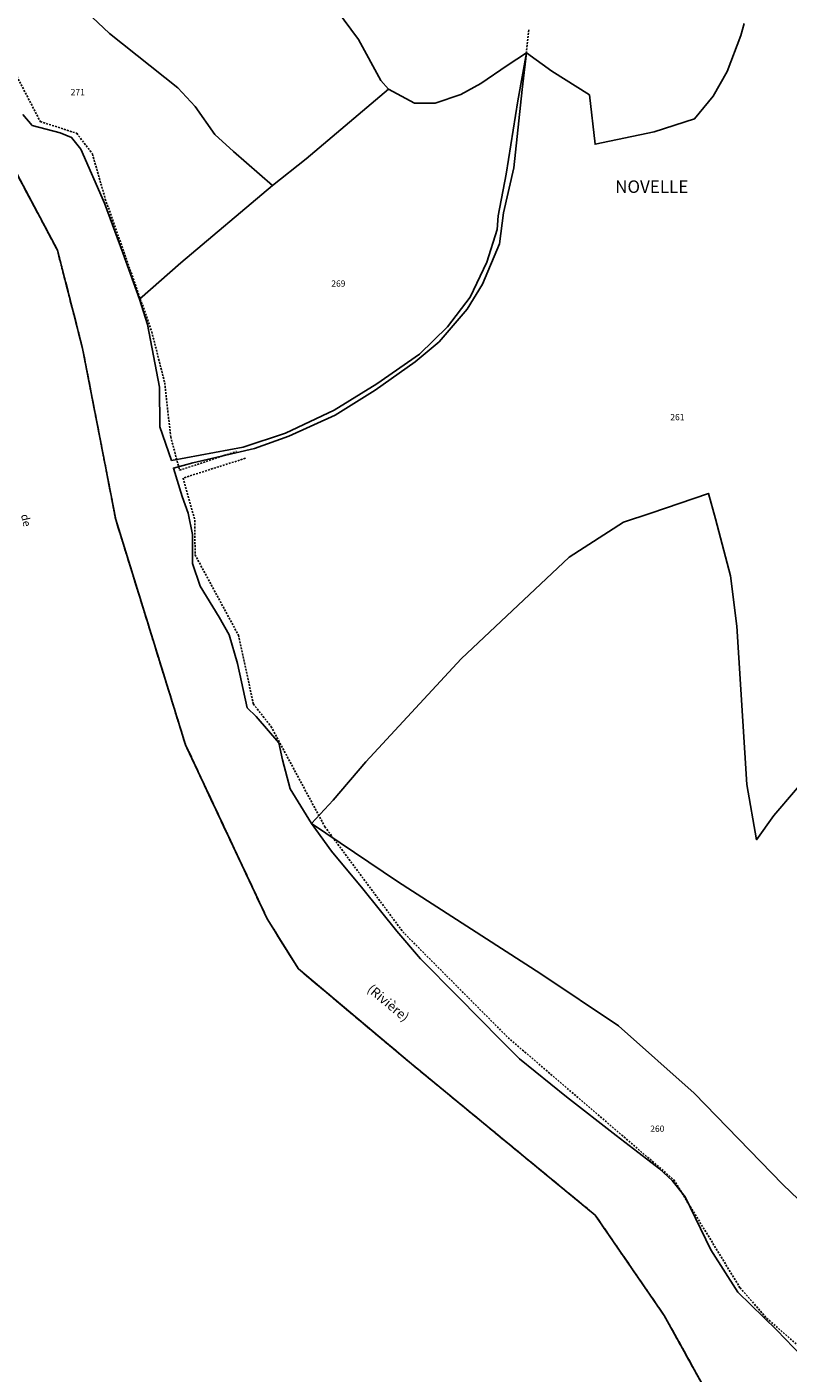
# Model space of a CAD drawing. Units: metres. Extents: x 1033034 to 1040241, y 6322870 to 6331914.
# Drawn here: x 1034827 to 1035071, y 6323778 to 6324210 of the extents above; entities that cross this region are included whole.
import ezdxf
from ezdxf.enums import TextEntityAlignment as Align

# ---------------------------------------------------------------- set-up
doc = ezdxf.new("R2010")
doc.units = ezdxf.units.M
for name, pattern in [('TOPO1', [1, 0.6, -0.4]), ('TOPO2', [2.4, 2, -0.4]), ('TOPO5', [5.4, 3, -1, 0.4, -1])]:
    doc.linetypes.add(name, pattern=pattern)
for name, color, linetype in [('ig_cad_detail_lineaire', 252, 'TOPO1'), ('ig_cad_divers_texte', 8, 'CONTINUOUS'), ('ig_cad_hydro', 140, 'CONTINUOUS'), ('ig_cad_lieudit', 7, 'ByLayer'), ('ig_cad_lieudit_texte', 210, 'CONTINUOUS'), ('ig_cad_limcom', 1, 'TOPO5'), ('ig_cad_nom_voie', 8, 'CONTINUOUS'), ('ig_cad_parcel', 3, 'CONTINUOUS'), ('ig_cad_parcel_num', 3, 'CONTINUOUS'), ('ig_cad_section', 20, 'TOPO2')]:
    doc.layers.add(name, color=color, linetype=linetype)
doc.styles.add('Times New Roman', font='times.ttf')

msp = doc.modelspace()

# ---------------------------------------------------------------- linework, layer by layer
at = {"layer": 'ig_cad_detail_lineaire'}
for points in [[(1034799.82, 6324265.2), (1034789.43, 6324256.34), (1034783.77, 6324244.97), (1034791.37, 6324232.37), (1034800.21, 6324231.44), (1034820.8, 6324199.3), (1034831.1, 6324179.44), (1034842.79, 6324175.67), (1034847.85, 6324169.05), (1034851.98, 6324154.55), (1034866.91, 6324111.98), (1034871.05, 6324095.58), (1034872.98, 6324078.23), (1034875.84, 6324067.5), (1034894.13, 6324073.55)], [(1034988.02, 6324208.88), (1034987.21, 6324201.52)], [(1034803.34, 6324200.68), (1034836.58, 6324138.2), (1034844.69, 6324106.55), (1034855.34, 6324051.65), (1034877.75, 6323979.33), (1034903.96, 6323923.52), (1034914, 6323907.4), (1034949.66, 6323877.47), (1035009.32, 6323828.39), (1035031.5, 6323796.15), (1035050.28, 6323762.27), (1035068.91, 6323738.95)], [(1034896.98, 6324071.34), (1034876.96, 6324064.99), (1034880.77, 6324051.42), (1034880.8, 6324040.37), (1034894.75, 6324014.53), (1034899.53, 6323992.45), (1034905.22, 6323985.21), (1034922.5, 6323953.05), (1034947.5, 6323919.35), (1034981.35, 6323885.34), (1035034.63, 6323839.7), (1035055.85, 6323805.03), (1035064.39, 6323795.26), (1035081.47, 6323780.47), (1035084.29, 6323789.32), (1035091.84, 6323797.53), (1035104.45, 6323803.87)]]:
    msp.add_lwpolyline(points, dxfattribs=at)
at = {"layer": 'ig_cad_hydro'}
for points in [[(1034803.34, 6324200.68), (1034836.58, 6324138.2), (1034844.69, 6324106.55), (1034855.34, 6324051.65), (1034877.75, 6323979.33), (1034903.96, 6323923.52), (1034914, 6323907.4), (1034949.66, 6323877.47), (1035009.32, 6323828.39), (1035031.5, 6323796.15), (1035050.28, 6323762.27)], [(1035075.74, 6323783.06), (1035067.62, 6323791.43), (1035055.16, 6323803.64), (1035046.47, 6323817.23), (1035038.22, 6323834.27), (1035034.06, 6323839.48), (1035029.97, 6323843.26), (1035016.04, 6323853.97), (1035000.12, 6323866.4), (1034985.05, 6323878.58), (1034979.02, 6323884.59), (1034965.3, 6323898.43), (1034953.18, 6323910.63), (1034945.6, 6323919.53), (1034934.68, 6323933.14), (1034924.59, 6323945.23), (1034918.24, 6323954.08), (1034911.34, 6323965.21), (1034908.93, 6323974.57), (1034907.68, 6323979.99), (1034900.42, 6323988.46), (1034897.5, 6323991.27), (1034894.47, 6324005.41), (1034891.73, 6324014.64), (1034888.54, 6324020.38), (1034882.43, 6324030.26), (1034879.94, 6324037.59), (1034880.01, 6324046.87), (1034878.61, 6324053.72), (1034876.63, 6324059.08), (1034873.87, 6324068.18), (1034880.14, 6324069.87), (1034899.91, 6324074.43), (1034910.93, 6324078.42), (1034925.8, 6324085.15), (1034938.67, 6324093.22), (1034951.55, 6324102.35), (1034959.22, 6324108.73), (1034968.25, 6324119.23), (1034973.18, 6324127.19), (1034978.6, 6324140.14), (1034979.91, 6324150.12), (1034983.15, 6324164.54), (1034985.82, 6324189.77), (1034987.21, 6324201.52), (1034984.51, 6324186.04), (1034980.76, 6324162.57), (1034978.14, 6324149.14), (1034977.89, 6324144.74), (1034974.49, 6324134.33), (1034969.13, 6324123.09), (1034961.91, 6324113.53), (1034952.85, 6324104.78), (1034939.19, 6324095.21), (1034925.45, 6324086.81), (1034909.84, 6324079.43), (1034896.25, 6324074.9), (1034873.26, 6324070.63), (1034869.52, 6324081.4), (1034869.4, 6324094.13), (1034865.57, 6324114.3), (1034862.99, 6324122.42), (1034857.65, 6324137.26), (1034851.76, 6324153.28), (1034844.17, 6324170.57), (1034841.16, 6324174.36), (1034837.44, 6324175.86), (1034828.53, 6324178.13), (1034825.45, 6324181.72)]]:
    msp.add_lwpolyline(points, dxfattribs=at)
at = {"layer": 'ig_cad_lieudit'}
msp.add_lwpolyline([(1034803.34, 6324200.68), (1034836.58, 6324138.2), (1034844.69, 6324106.55), (1034855.34, 6324051.65), (1034877.75, 6323979.33), (1034903.96, 6323923.52), (1034914, 6323907.4), (1034949.66, 6323877.47), (1035009.32, 6323828.39), (1035031.5, 6323796.15), (1035050.28, 6323762.27)], dxfattribs=at)
at = {"layer": 'ig_cad_limcom'}
msp.add_lwpolyline([(1034803.34, 6324200.68), (1034836.58, 6324138.2), (1034844.69, 6324106.55), (1034855.34, 6324051.65), (1034877.75, 6323979.33), (1034903.96, 6323923.52), (1034914, 6323907.4), (1034949.66, 6323877.47), (1035009.32, 6323828.39), (1035031.5, 6323796.15), (1035050.28, 6323762.27), (1035068.91, 6323738.95), (1035073.65, 6323743.57), (1035097.92, 6323716.36), (1035125.82, 6323702.48), (1035168.22, 6323697.01), (1035191.17, 6323683.12), (1035216.18, 6323656.63), (1035244.62, 6323644.42), (1035315.89, 6323636.26), (1035373.18, 6323595.77), (1035401.99, 6323583.24), (1035507.13, 6323557.88)], dxfattribs=at)
msp.add_lwpolyline([(1034803.34, 6324200.68), (1034836.58, 6324138.2), (1034844.69, 6324106.55), (1034855.34, 6324051.65), (1034877.75, 6323979.33), (1034903.96, 6323923.52), (1034914, 6323907.4), (1034949.66, 6323877.47), (1035009.32, 6323828.39), (1035031.5, 6323796.15), (1035050.28, 6323762.27), (1035068.91, 6323738.95), (1035073.65, 6323743.57), (1035097.92, 6323716.36), (1035125.82, 6323702.48), (1035168.22, 6323697.01), (1035191.17, 6323683.12), (1035216.18, 6323656.63), (1035244.62, 6323644.42), (1035315.89, 6323636.26), (1035373.18, 6323595.77), (1035401.99, 6323583.24), (1035507.13, 6323557.88)], dxfattribs=at)
msp.add_lwpolyline([(1034803.34, 6324200.68), (1034836.58, 6324138.2), (1034844.69, 6324106.55), (1034855.34, 6324051.65), (1034877.75, 6323979.33), (1034903.96, 6323923.52), (1034914, 6323907.4), (1034949.66, 6323877.47), (1035009.32, 6323828.39), (1035031.5, 6323796.15), (1035050.28, 6323762.27), (1035068.91, 6323738.95), (1035073.65, 6323743.57), (1035097.92, 6323716.36), (1035125.82, 6323702.48), (1035168.22, 6323697.01), (1035191.17, 6323683.12), (1035216.18, 6323656.63), (1035244.62, 6323644.42), (1035315.89, 6323636.26), (1035373.18, 6323595.77), (1035401.99, 6323583.24), (1035507.13, 6323557.88)], dxfattribs=at)
msp.add_lwpolyline([(1034803.34, 6324200.68), (1034836.58, 6324138.2), (1034844.69, 6324106.55), (1034855.34, 6324051.65), (1034877.75, 6323979.33), (1034903.96, 6323923.52), (1034914, 6323907.4), (1034949.66, 6323877.47), (1035009.32, 6323828.39), (1035031.5, 6323796.15), (1035050.28, 6323762.27), (1035068.91, 6323738.95), (1035073.65, 6323743.57), (1035097.92, 6323716.36), (1035125.82, 6323702.48), (1035168.22, 6323697.01), (1035191.17, 6323683.12), (1035216.18, 6323656.63), (1035244.62, 6323644.42), (1035315.89, 6323636.26), (1035373.18, 6323595.77), (1035401.99, 6323583.24), (1035507.13, 6323557.88)], dxfattribs=at)
msp.add_lwpolyline([(1034803.34, 6324200.68), (1034836.58, 6324138.2), (1034844.69, 6324106.55), (1034855.34, 6324051.65), (1034877.75, 6323979.33), (1034903.96, 6323923.52), (1034914, 6323907.4), (1034949.66, 6323877.47), (1035009.32, 6323828.39), (1035031.5, 6323796.15), (1035050.28, 6323762.27), (1035068.91, 6323738.95), (1035073.65, 6323743.57), (1035097.92, 6323716.36), (1035125.82, 6323702.48), (1035168.22, 6323697.01), (1035191.17, 6323683.12), (1035216.18, 6323656.63), (1035244.62, 6323644.42), (1035315.89, 6323636.26), (1035373.18, 6323595.77), (1035401.99, 6323583.24), (1035507.13, 6323557.88)], dxfattribs=at)
msp.add_lwpolyline([(1034803.34, 6324200.68), (1034836.58, 6324138.2), (1034844.69, 6324106.55), (1034855.34, 6324051.65), (1034877.75, 6323979.33), (1034903.96, 6323923.52), (1034914, 6323907.4), (1034949.66, 6323877.47), (1035009.32, 6323828.39), (1035031.5, 6323796.15), (1035050.28, 6323762.27), (1035068.91, 6323738.95), (1035073.65, 6323743.57), (1035097.92, 6323716.36), (1035125.82, 6323702.48), (1035168.22, 6323697.01), (1035191.17, 6323683.12), (1035216.18, 6323656.63), (1035244.62, 6323644.42), (1035315.89, 6323636.26), (1035373.18, 6323595.77), (1035401.99, 6323583.24), (1035507.13, 6323557.88)], dxfattribs=at)
msp.add_lwpolyline([(1034803.34, 6324200.68), (1034836.58, 6324138.2), (1034844.69, 6324106.55), (1034855.34, 6324051.65), (1034877.75, 6323979.33), (1034903.96, 6323923.52), (1034914, 6323907.4), (1034949.66, 6323877.47), (1035009.32, 6323828.39), (1035031.5, 6323796.15), (1035050.28, 6323762.27), (1035068.91, 6323738.95), (1035073.65, 6323743.57), (1035097.92, 6323716.36), (1035125.82, 6323702.48), (1035168.22, 6323697.01), (1035191.17, 6323683.12), (1035216.18, 6323656.63), (1035244.62, 6323644.42), (1035315.89, 6323636.26), (1035373.18, 6323595.77), (1035401.99, 6323583.24), (1035507.13, 6323557.88)], dxfattribs=at)
msp.add_lwpolyline([(1034803.34, 6324200.68), (1034836.58, 6324138.2), (1034844.69, 6324106.55), (1034855.34, 6324051.65), (1034877.75, 6323979.33), (1034903.96, 6323923.52), (1034914, 6323907.4), (1034949.66, 6323877.47), (1035009.32, 6323828.39), (1035031.5, 6323796.15), (1035050.28, 6323762.27), (1035068.91, 6323738.95), (1035073.65, 6323743.57), (1035097.92, 6323716.36), (1035125.82, 6323702.48), (1035168.22, 6323697.01), (1035191.17, 6323683.12), (1035216.18, 6323656.63), (1035244.62, 6323644.42), (1035315.89, 6323636.26), (1035373.18, 6323595.77), (1035401.99, 6323583.24), (1035507.13, 6323557.88)], dxfattribs=at)
msp.add_lwpolyline([(1034803.34, 6324200.68), (1034836.58, 6324138.2), (1034844.69, 6324106.55), (1034855.34, 6324051.65), (1034877.75, 6323979.33), (1034903.96, 6323923.52), (1034914, 6323907.4), (1034949.66, 6323877.47), (1035009.32, 6323828.39), (1035031.5, 6323796.15), (1035050.28, 6323762.27), (1035068.91, 6323738.95), (1035073.65, 6323743.57), (1035097.92, 6323716.36), (1035125.82, 6323702.48), (1035168.22, 6323697.01), (1035191.17, 6323683.12), (1035216.18, 6323656.63), (1035244.62, 6323644.42), (1035315.89, 6323636.26), (1035373.18, 6323595.77), (1035401.99, 6323583.24), (1035507.13, 6323557.88)], dxfattribs=at)
msp.add_lwpolyline([(1034803.34, 6324200.68), (1034836.58, 6324138.2), (1034844.69, 6324106.55), (1034855.34, 6324051.65), (1034877.75, 6323979.33), (1034903.96, 6323923.52), (1034914, 6323907.4), (1034949.66, 6323877.47), (1035009.32, 6323828.39), (1035031.5, 6323796.15), (1035050.28, 6323762.27), (1035068.91, 6323738.95), (1035073.65, 6323743.57), (1035097.92, 6323716.36), (1035125.82, 6323702.48), (1035168.22, 6323697.01), (1035191.17, 6323683.12), (1035216.18, 6323656.63), (1035244.62, 6323644.42), (1035315.89, 6323636.26), (1035373.18, 6323595.77), (1035401.99, 6323583.24), (1035507.13, 6323557.88)], dxfattribs=at)
msp.add_lwpolyline([(1034803.34, 6324200.68), (1034836.58, 6324138.2), (1034844.69, 6324106.55), (1034855.34, 6324051.65), (1034877.75, 6323979.33), (1034903.96, 6323923.52), (1034914, 6323907.4), (1034949.66, 6323877.47), (1035009.32, 6323828.39), (1035031.5, 6323796.15), (1035050.28, 6323762.27), (1035068.91, 6323738.95), (1035073.65, 6323743.57), (1035097.92, 6323716.36), (1035125.82, 6323702.48), (1035168.22, 6323697.01), (1035191.17, 6323683.12), (1035216.18, 6323656.63), (1035244.62, 6323644.42), (1035315.89, 6323636.26), (1035373.18, 6323595.77), (1035401.99, 6323583.24), (1035507.13, 6323557.88)], dxfattribs=at)
msp.add_lwpolyline([(1034803.34, 6324200.68), (1034836.58, 6324138.2), (1034844.69, 6324106.55), (1034855.34, 6324051.65), (1034877.75, 6323979.33), (1034903.96, 6323923.52), (1034914, 6323907.4), (1034949.66, 6323877.47), (1035009.32, 6323828.39), (1035031.5, 6323796.15), (1035050.28, 6323762.27), (1035068.91, 6323738.95), (1035073.65, 6323743.57), (1035097.92, 6323716.36), (1035125.82, 6323702.48), (1035168.22, 6323697.01), (1035191.17, 6323683.12), (1035216.18, 6323656.63), (1035244.62, 6323644.42), (1035315.89, 6323636.26), (1035373.18, 6323595.77), (1035401.99, 6323583.24), (1035507.13, 6323557.88)], dxfattribs=at)
msp.add_lwpolyline([(1034803.34, 6324200.68), (1034836.58, 6324138.2), (1034844.69, 6324106.55), (1034855.34, 6324051.65), (1034877.75, 6323979.33), (1034903.96, 6323923.52), (1034914, 6323907.4), (1034949.66, 6323877.47), (1035009.32, 6323828.39), (1035031.5, 6323796.15), (1035050.28, 6323762.27), (1035068.91, 6323738.95), (1035073.65, 6323743.57), (1035097.92, 6323716.36), (1035125.82, 6323702.48), (1035168.22, 6323697.01), (1035191.17, 6323683.12), (1035216.18, 6323656.63), (1035244.62, 6323644.42), (1035315.89, 6323636.26), (1035373.18, 6323595.77), (1035401.99, 6323583.24), (1035507.13, 6323557.88)], dxfattribs=at)
msp.add_lwpolyline([(1034803.34, 6324200.68), (1034836.58, 6324138.2), (1034844.69, 6324106.55), (1034855.34, 6324051.65), (1034877.75, 6323979.33), (1034903.96, 6323923.52), (1034914, 6323907.4), (1034949.66, 6323877.47), (1035009.32, 6323828.39), (1035031.5, 6323796.15), (1035050.28, 6323762.27), (1035068.91, 6323738.95), (1035073.65, 6323743.57), (1035097.92, 6323716.36), (1035125.82, 6323702.48), (1035168.22, 6323697.01), (1035191.17, 6323683.12), (1035216.18, 6323656.63), (1035244.62, 6323644.42), (1035315.89, 6323636.26), (1035373.18, 6323595.77), (1035401.99, 6323583.24), (1035507.13, 6323557.88)], dxfattribs=at)
msp.add_lwpolyline([(1034803.34, 6324200.68), (1034836.58, 6324138.2), (1034844.69, 6324106.55), (1034855.34, 6324051.65), (1034877.75, 6323979.33), (1034903.96, 6323923.52), (1034914, 6323907.4), (1034949.66, 6323877.47), (1035009.32, 6323828.39), (1035031.5, 6323796.15), (1035050.28, 6323762.27), (1035068.91, 6323738.95), (1035073.65, 6323743.57), (1035097.92, 6323716.36), (1035125.82, 6323702.48), (1035168.22, 6323697.01), (1035191.17, 6323683.12), (1035216.18, 6323656.63), (1035244.62, 6323644.42), (1035315.89, 6323636.26), (1035373.18, 6323595.77), (1035401.99, 6323583.24), (1035507.13, 6323557.88)], dxfattribs=at)
msp.add_lwpolyline([(1034803.34, 6324200.68), (1034836.58, 6324138.2), (1034844.69, 6324106.55), (1034855.34, 6324051.65), (1034877.75, 6323979.33), (1034903.96, 6323923.52), (1034914, 6323907.4), (1034949.66, 6323877.47), (1035009.32, 6323828.39), (1035031.5, 6323796.15), (1035050.28, 6323762.27), (1035068.91, 6323738.95), (1035073.65, 6323743.57), (1035097.92, 6323716.36), (1035125.82, 6323702.48), (1035168.22, 6323697.01), (1035191.17, 6323683.12), (1035216.18, 6323656.63), (1035244.62, 6323644.42), (1035315.89, 6323636.26), (1035373.18, 6323595.77), (1035401.99, 6323583.24), (1035507.13, 6323557.88)], dxfattribs=at)
msp.add_lwpolyline([(1034803.34, 6324200.68), (1034836.58, 6324138.2), (1034844.69, 6324106.55), (1034855.34, 6324051.65), (1034877.75, 6323979.33), (1034903.96, 6323923.52), (1034914, 6323907.4), (1034949.66, 6323877.47), (1035009.32, 6323828.39), (1035031.5, 6323796.15), (1035050.28, 6323762.27), (1035068.91, 6323738.95), (1035073.65, 6323743.57), (1035097.92, 6323716.36), (1035125.82, 6323702.48), (1035168.22, 6323697.01), (1035191.17, 6323683.12), (1035216.18, 6323656.63), (1035244.62, 6323644.42), (1035315.89, 6323636.26), (1035373.18, 6323595.77), (1035401.99, 6323583.24), (1035507.13, 6323557.88)], dxfattribs=at)
msp.add_lwpolyline([(1034803.34, 6324200.68), (1034836.58, 6324138.2), (1034844.69, 6324106.55), (1034855.34, 6324051.65), (1034877.75, 6323979.33), (1034903.96, 6323923.52), (1034914, 6323907.4), (1034949.66, 6323877.47), (1035009.32, 6323828.39), (1035031.5, 6323796.15), (1035050.28, 6323762.27), (1035068.91, 6323738.95), (1035073.65, 6323743.57), (1035097.92, 6323716.36), (1035125.82, 6323702.48), (1035168.22, 6323697.01), (1035191.17, 6323683.12), (1035216.18, 6323656.63), (1035244.62, 6323644.42), (1035315.89, 6323636.26), (1035373.18, 6323595.77), (1035401.99, 6323583.24), (1035507.13, 6323557.88)], dxfattribs=at)
msp.add_lwpolyline([(1034803.34, 6324200.68), (1034836.58, 6324138.2), (1034844.69, 6324106.55), (1034855.34, 6324051.65), (1034877.75, 6323979.33), (1034903.96, 6323923.52), (1034914, 6323907.4), (1034949.66, 6323877.47), (1035009.32, 6323828.39), (1035031.5, 6323796.15), (1035050.28, 6323762.27), (1035068.91, 6323738.95), (1035073.65, 6323743.57), (1035097.92, 6323716.36), (1035125.82, 6323702.48), (1035168.22, 6323697.01), (1035191.17, 6323683.12), (1035216.18, 6323656.63), (1035244.62, 6323644.42), (1035315.89, 6323636.26), (1035373.18, 6323595.77), (1035401.99, 6323583.24), (1035507.13, 6323557.88)], dxfattribs=at)
msp.add_lwpolyline([(1034803.34, 6324200.68), (1034836.58, 6324138.2), (1034844.69, 6324106.55), (1034855.34, 6324051.65), (1034877.75, 6323979.33), (1034903.96, 6323923.52), (1034914, 6323907.4), (1034949.66, 6323877.47), (1035009.32, 6323828.39), (1035031.5, 6323796.15), (1035050.28, 6323762.27), (1035068.91, 6323738.95), (1035073.65, 6323743.57), (1035097.92, 6323716.36), (1035125.82, 6323702.48), (1035168.22, 6323697.01), (1035191.17, 6323683.12), (1035216.18, 6323656.63), (1035244.62, 6323644.42), (1035315.89, 6323636.26), (1035373.18, 6323595.77), (1035401.99, 6323583.24), (1035507.13, 6323557.88)], dxfattribs=at)
msp.add_lwpolyline([(1034803.34, 6324200.68), (1034836.58, 6324138.2), (1034844.69, 6324106.55), (1034855.34, 6324051.65), (1034877.75, 6323979.33), (1034903.96, 6323923.52), (1034914, 6323907.4), (1034949.66, 6323877.47), (1035009.32, 6323828.39), (1035031.5, 6323796.15), (1035050.28, 6323762.27), (1035068.91, 6323738.95), (1035073.65, 6323743.57), (1035097.92, 6323716.36), (1035125.82, 6323702.48), (1035168.22, 6323697.01), (1035191.17, 6323683.12), (1035216.18, 6323656.63), (1035244.62, 6323644.42), (1035315.89, 6323636.26), (1035373.18, 6323595.77), (1035401.99, 6323583.24), (1035507.13, 6323557.88)], dxfattribs=at)
msp.add_lwpolyline([(1034803.34, 6324200.68), (1034836.58, 6324138.2), (1034844.69, 6324106.55), (1034855.34, 6324051.65), (1034877.75, 6323979.33), (1034903.96, 6323923.52), (1034914, 6323907.4), (1034949.66, 6323877.47), (1035009.32, 6323828.39), (1035031.5, 6323796.15), (1035050.28, 6323762.27), (1035068.91, 6323738.95), (1035073.65, 6323743.57), (1035097.92, 6323716.36), (1035125.82, 6323702.48), (1035168.22, 6323697.01), (1035191.17, 6323683.12), (1035216.18, 6323656.63), (1035244.62, 6323644.42), (1035315.89, 6323636.26), (1035373.18, 6323595.77), (1035401.99, 6323583.24), (1035507.13, 6323557.88)], dxfattribs=at)
msp.add_lwpolyline([(1034803.34, 6324200.68), (1034836.58, 6324138.2), (1034844.69, 6324106.55), (1034855.34, 6324051.65), (1034877.75, 6323979.33), (1034903.96, 6323923.52), (1034914, 6323907.4), (1034949.66, 6323877.47), (1035009.32, 6323828.39), (1035031.5, 6323796.15), (1035050.28, 6323762.27), (1035068.91, 6323738.95), (1035073.65, 6323743.57), (1035097.92, 6323716.36), (1035125.82, 6323702.48), (1035168.22, 6323697.01), (1035191.17, 6323683.12), (1035216.18, 6323656.63), (1035244.62, 6323644.42), (1035315.89, 6323636.26), (1035373.18, 6323595.77), (1035401.99, 6323583.24), (1035507.13, 6323557.88)], dxfattribs=at)
msp.add_lwpolyline([(1034803.34, 6324200.68), (1034836.58, 6324138.2), (1034844.69, 6324106.55), (1034855.34, 6324051.65), (1034877.75, 6323979.33), (1034903.96, 6323923.52), (1034914, 6323907.4), (1034949.66, 6323877.47), (1035009.32, 6323828.39), (1035031.5, 6323796.15), (1035050.28, 6323762.27), (1035068.91, 6323738.95), (1035073.65, 6323743.57), (1035097.92, 6323716.36), (1035125.82, 6323702.48), (1035168.22, 6323697.01), (1035191.17, 6323683.12), (1035216.18, 6323656.63), (1035244.62, 6323644.42), (1035315.89, 6323636.26), (1035373.18, 6323595.77), (1035401.99, 6323583.24), (1035507.13, 6323557.88)], dxfattribs=at)
msp.add_lwpolyline([(1034803.34, 6324200.68), (1034836.58, 6324138.2), (1034844.69, 6324106.55), (1034855.34, 6324051.65), (1034877.75, 6323979.33), (1034903.96, 6323923.52), (1034914, 6323907.4), (1034949.66, 6323877.47), (1035009.32, 6323828.39), (1035031.5, 6323796.15), (1035050.28, 6323762.27), (1035068.91, 6323738.95), (1035073.65, 6323743.57), (1035097.92, 6323716.36), (1035125.82, 6323702.48), (1035168.22, 6323697.01), (1035191.17, 6323683.12), (1035216.18, 6323656.63), (1035244.62, 6323644.42), (1035315.89, 6323636.26), (1035373.18, 6323595.77), (1035401.99, 6323583.24), (1035507.13, 6323557.88)], dxfattribs=at)
msp.add_lwpolyline([(1034803.34, 6324200.68), (1034836.58, 6324138.2), (1034844.69, 6324106.55), (1034855.34, 6324051.65), (1034877.75, 6323979.33), (1034903.96, 6323923.52), (1034914, 6323907.4), (1034949.66, 6323877.47), (1035009.32, 6323828.39), (1035031.5, 6323796.15), (1035050.28, 6323762.27), (1035068.91, 6323738.95), (1035073.65, 6323743.57), (1035097.92, 6323716.36), (1035125.82, 6323702.48), (1035168.22, 6323697.01), (1035191.17, 6323683.12), (1035216.18, 6323656.63), (1035244.62, 6323644.42), (1035315.89, 6323636.26), (1035373.18, 6323595.77), (1035401.99, 6323583.24), (1035507.13, 6323557.88)], dxfattribs=at)
msp.add_lwpolyline([(1034803.34, 6324200.68), (1034836.58, 6324138.2), (1034844.69, 6324106.55), (1034855.34, 6324051.65), (1034877.75, 6323979.33), (1034903.96, 6323923.52), (1034914, 6323907.4), (1034949.66, 6323877.47), (1035009.32, 6323828.39), (1035031.5, 6323796.15), (1035050.28, 6323762.27), (1035068.91, 6323738.95), (1035073.65, 6323743.57), (1035097.92, 6323716.36), (1035125.82, 6323702.48), (1035168.22, 6323697.01), (1035191.17, 6323683.12), (1035216.18, 6323656.63), (1035244.62, 6323644.42), (1035315.89, 6323636.26), (1035373.18, 6323595.77), (1035401.99, 6323583.24), (1035507.13, 6323557.88)], dxfattribs=at)
msp.add_lwpolyline([(1034803.34, 6324200.68), (1034836.58, 6324138.2), (1034844.69, 6324106.55), (1034855.34, 6324051.65), (1034877.75, 6323979.33), (1034903.96, 6323923.52), (1034914, 6323907.4), (1034949.66, 6323877.47), (1035009.32, 6323828.39), (1035031.5, 6323796.15), (1035050.28, 6323762.27), (1035068.91, 6323738.95), (1035073.65, 6323743.57), (1035097.92, 6323716.36), (1035125.82, 6323702.48), (1035168.22, 6323697.01), (1035191.17, 6323683.12), (1035216.18, 6323656.63), (1035244.62, 6323644.42), (1035315.89, 6323636.26), (1035373.18, 6323595.77), (1035401.99, 6323583.24), (1035507.13, 6323557.88)], dxfattribs=at)
msp.add_lwpolyline([(1034803.34, 6324200.68), (1034836.58, 6324138.2), (1034844.69, 6324106.55), (1034855.34, 6324051.65), (1034877.75, 6323979.33), (1034903.96, 6323923.52), (1034914, 6323907.4), (1034949.66, 6323877.47), (1035009.32, 6323828.39), (1035031.5, 6323796.15), (1035050.28, 6323762.27), (1035068.91, 6323738.95), (1035073.65, 6323743.57), (1035097.92, 6323716.36), (1035125.82, 6323702.48), (1035168.22, 6323697.01), (1035191.17, 6323683.12), (1035216.18, 6323656.63), (1035244.62, 6323644.42), (1035315.89, 6323636.26), (1035373.18, 6323595.77), (1035401.99, 6323583.24), (1035507.13, 6323557.88)], dxfattribs=at)
msp.add_lwpolyline([(1034803.34, 6324200.68), (1034836.58, 6324138.2), (1034844.69, 6324106.55), (1034855.34, 6324051.65), (1034877.75, 6323979.33), (1034903.96, 6323923.52), (1034914, 6323907.4), (1034949.66, 6323877.47), (1035009.32, 6323828.39), (1035031.5, 6323796.15), (1035050.28, 6323762.27), (1035068.91, 6323738.95), (1035073.65, 6323743.57), (1035097.92, 6323716.36), (1035125.82, 6323702.48), (1035168.22, 6323697.01), (1035191.17, 6323683.12), (1035216.18, 6323656.63), (1035244.62, 6323644.42), (1035315.89, 6323636.26), (1035373.18, 6323595.77), (1035401.99, 6323583.24), (1035507.13, 6323557.88)], dxfattribs=at)
msp.add_lwpolyline([(1034803.34, 6324200.68), (1034836.58, 6324138.2), (1034844.69, 6324106.55), (1034855.34, 6324051.65), (1034877.75, 6323979.33), (1034903.96, 6323923.52), (1034914, 6323907.4), (1034949.66, 6323877.47), (1035009.32, 6323828.39), (1035031.5, 6323796.15), (1035050.28, 6323762.27), (1035068.91, 6323738.95), (1035073.65, 6323743.57), (1035097.92, 6323716.36), (1035125.82, 6323702.48), (1035168.22, 6323697.01), (1035191.17, 6323683.12), (1035216.18, 6323656.63), (1035244.62, 6323644.42), (1035315.89, 6323636.26), (1035373.18, 6323595.77), (1035401.99, 6323583.24), (1035507.13, 6323557.88)], dxfattribs=at)
at = {"layer": 'ig_cad_parcel'}
for points in [[(1034825.45, 6324181.72), (1034828.53, 6324178.13), (1034837.44, 6324175.86), (1034841.16, 6324174.36), (1034844.17, 6324170.57), (1034851.76, 6324153.28), (1034857.65, 6324137.26), (1034862.99, 6324122.42), (1034876.25, 6324134.07), (1034905.69, 6324158.88), (1034893.12, 6324169.81), (1034887.18, 6324175.28), (1034880.89, 6324184.29), (1034875.31, 6324190.21), (1034853.37, 6324207.72), (1034844.16, 6324216.37)], [(1034844.16, 6324216.37), (1034853.37, 6324207.72), (1034875.31, 6324190.21), (1034880.89, 6324184.29), (1034887.18, 6324175.28), (1034893.12, 6324169.81), (1034905.69, 6324158.88), (1034916.52, 6324167.46), (1034942.97, 6324189.88), (1034940.49, 6324192.62), (1034933.32, 6324205.75), (1034926.22, 6324215.29)], [(1035057.15, 6324210.93), (1035056.14, 6324207.04), (1035051.75, 6324195.5), (1035047.2, 6324187.62), (1035041.25, 6324180.35), (1035028.32, 6324176.12), (1035009.29, 6324172.16), (1035007.5, 6324187.99), (1034995.38, 6324195.65), (1034987.21, 6324201.52), (1034981.01, 6324197.47), (1034972.58, 6324191.64), (1034966.22, 6324188.16), (1034957.92, 6324185.31), (1034951.29, 6324185.39), (1034942.97, 6324189.88), (1034940.49, 6324192.62), (1034933.32, 6324205.75), (1034926.22, 6324215.29)], [(1035057.15, 6324210.93), (1035056.14, 6324207.04), (1035051.75, 6324195.5), (1035047.2, 6324187.62), (1035041.25, 6324180.35), (1035028.32, 6324176.12), (1035009.29, 6324172.16), (1035007.5, 6324187.99), (1034995.38, 6324195.65), (1034987.21, 6324201.52), (1034985.82, 6324189.77), (1034983.15, 6324164.54), (1034979.91, 6324150.12), (1034978.6, 6324140.14), (1034973.18, 6324127.19), (1034968.25, 6324119.23), (1034959.22, 6324108.73), (1034951.55, 6324102.35), (1034938.67, 6324093.22), (1034925.8, 6324085.15), (1034910.93, 6324078.42), (1034899.91, 6324074.43), (1034880.14, 6324069.87), (1034873.87, 6324068.18), (1034876.63, 6324059.08), (1034878.61, 6324053.72), (1034880.01, 6324046.87), (1034879.94, 6324037.59), (1034882.43, 6324030.26), (1034888.54, 6324020.38), (1034891.73, 6324014.64), (1034894.47, 6324005.41), (1034897.5, 6323991.27), (1034900.42, 6323988.46), (1034907.68, 6323979.99), (1034908.93, 6323974.57), (1034911.34, 6323965.21), (1034918.24, 6323954.08), (1034925.21, 6323961.56), (1034935.69, 6323973.92), (1034966.23, 6324006.99), (1035001.01, 6324039.64), (1035018.39, 6324050.81), (1035027.18, 6324053.75), (1035045.71, 6324060.07), (1035047.94, 6324051.86), (1035052.75, 6324033.57), (1035054.81, 6324017.45), (1035058.02, 6323966.61), (1035061.15, 6323948.86), (1035066.7, 6323956.65), (1035080.59, 6323972.98)], [(1035089.69, 6323818.98), (1035069.61, 6323838.2), (1035041.07, 6323867.5), (1035016.81, 6323889.1), (1034991.83, 6323905.88), (1034945.88, 6323935.43), (1034918.24, 6323954.08), (1034925.21, 6323961.56), (1034935.69, 6323973.92), (1034966.23, 6324006.99), (1035001.01, 6324039.64), (1035018.39, 6324050.81), (1035027.18, 6324053.75), (1035045.71, 6324060.07), (1035047.94, 6324051.86), (1035052.75, 6324033.57), (1035054.81, 6324017.45), (1035058.02, 6323966.61), (1035061.15, 6323948.86), (1035066.7, 6323956.65), (1035080.59, 6323972.98)], [(1035089.69, 6323818.98), (1035069.61, 6323838.2), (1035041.07, 6323867.5), (1035016.81, 6323889.1), (1034991.83, 6323905.88), (1034945.88, 6323935.43), (1034918.24, 6323954.08), (1034924.59, 6323945.23), (1034934.68, 6323933.14), (1034945.6, 6323919.53), (1034953.18, 6323910.63), (1034965.3, 6323898.43), (1034979.02, 6323884.59), (1034985.05, 6323878.58), (1035000.12, 6323866.4), (1035016.04, 6323853.97), (1035029.97, 6323843.26), (1035034.06, 6323839.48), (1035038.22, 6323834.27), (1035046.47, 6323817.23), (1035055.16, 6323803.64), (1035067.62, 6323791.43), (1035075.74, 6323783.06)]]:
    msp.add_lwpolyline(points, dxfattribs=at)
msp.add_lwpolyline([(1034942.97, 6324189.88), (1034951.29, 6324185.39), (1034957.92, 6324185.31), (1034966.22, 6324188.16), (1034972.58, 6324191.64), (1034981.01, 6324197.47), (1034987.21, 6324201.52), (1034984.51, 6324186.04), (1034980.76, 6324162.57), (1034978.14, 6324149.14), (1034977.89, 6324144.74), (1034974.49, 6324134.33), (1034969.13, 6324123.09), (1034961.91, 6324113.53), (1034952.85, 6324104.78), (1034939.19, 6324095.21), (1034925.45, 6324086.81), (1034909.84, 6324079.43), (1034896.25, 6324074.9), (1034873.26, 6324070.63), (1034869.52, 6324081.4), (1034869.4, 6324094.13), (1034865.57, 6324114.3), (1034862.99, 6324122.42), (1034876.25, 6324134.07), (1034905.69, 6324158.88), (1034916.52, 6324167.46)], close=True, dxfattribs=at)
at = {"layer": 'ig_cad_section'}
msp.add_lwpolyline([(1034803.34, 6324200.68), (1034836.58, 6324138.2), (1034844.69, 6324106.55), (1034855.34, 6324051.65), (1034877.75, 6323979.33), (1034903.96, 6323923.52), (1034914, 6323907.4), (1034949.66, 6323877.47), (1035009.32, 6323828.39), (1035031.5, 6323796.15), (1035050.28, 6323762.27)], dxfattribs=at)

# ---------------------------------------------------------------- texts
at = {"layer": 'ig_cad_divers_texte', "style": 'Times New Roman'}
msp.add_text('(Rivière)', height=3, rotation=320, dxfattribs=at).set_placement((1034935.24, 6323899.76), align=Align.BOTTOM_LEFT)
at = {"layer": 'ig_cad_lieudit_texte', "style": 'Times New Roman'}
msp.add_text('NOVELLE', height=4, dxfattribs=at).set_placement((1035015.74, 6324155.29), align=Align.BOTTOM_LEFT)
at = {"layer": 'ig_cad_nom_voie', "style": 'Times New Roman'}
msp.add_text('de', height=2.5, rotation=282.7, dxfattribs=at).set_placement((1034824.12, 6324052.94), align=Align.BOTTOM_LEFT)
at = {"layer": 'ig_cad_parcel_num', "style": 'Times New Roman'}
for s, p in [('271', (1034840.88, 6324187.28)), ('269', (1034924.58, 6324125.81)), ('261', (1035033.46, 6324082.94)), ('260', (1035027.01, 6323854.5))]:
    msp.add_text(s, height=2, dxfattribs=at).set_placement(p, align=Align.BOTTOM_LEFT)

doc.saveas('drawing.dxf')
